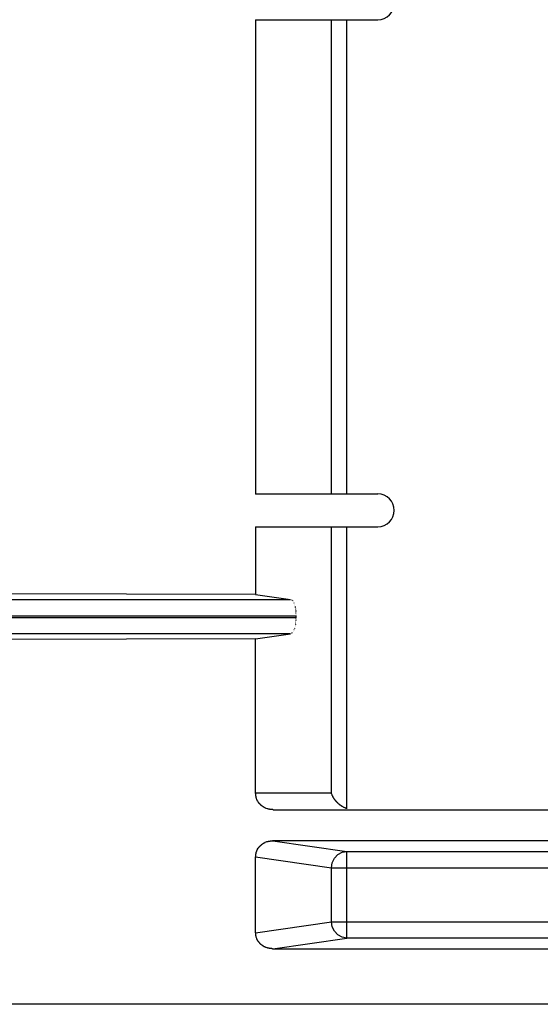
# Model space of a CAD drawing. Extents: x 0 to 34, y 0 to 22.
# Drawn here: x 12.2 to 13.4, y 5.9 to 8.3 of the extents above; entities that cross this region are included whole.
import ezdxf

# ---------------------------------------------------------------- set-up
doc = ezdxf.new("R2010")
doc.units = 0
doc.header["$LTSCALE"] = 1.87
doc.header["$MEASUREMENT"] = 0
doc.layers.add('6_ALL_DRFT_GEOM', color=7, linetype='CONTINUOUS')

msp = doc.modelspace()

# ---------------------------------------------------------------- linework, layer by layer
at = {"layer": '6_ALL_DRFT_GEOM', "color": 7, "linetype": 'CONTINUOUS'}
for p, q in [((12.7266, 8.2796), (12.7266, 7.1378)), ((12.7266, 8.2796), (13.021, 8.2796)), ((12.9092, 7.1378), (12.9092, 8.2796)), ((12.9462, 7.1378), (12.9462, 8.2796)), ((13.021, 7.1378), (12.7266, 7.1378)), ((12.7266, 7.0591), (12.7266, 6.8961)), ((12.7266, 7.0591), (13.021, 7.0591)), ((12.9092, 6.4174), (12.9092, 7.0591)), ((12.9462, 6.3804), (12.9462, 7.0591)), ((12.7266, 6.8961), (10.5131, 6.9002)), ((10.5405, 6.8839), (12.8106, 6.8839)), ((12.7266, 6.8961), (12.8106, 6.8839)), ((12.8127, 6.8829), (12.8129, 6.8827)), ((12.8139, 6.8821), (12.8141, 6.882)), ((12.8144, 6.8818), (12.8148, 6.8814)), ((12.8151, 6.8812), (12.8152, 6.881)), ((12.8156, 6.8806), (12.8158, 6.8804)), ((12.8159, 6.8802), (12.8161, 6.88)), ((12.8163, 6.8798), (12.8164, 6.8796)), ((12.8167, 6.8792), (12.8168, 6.8791)), ((12.8185, 6.8757), (12.8185, 6.8755)), ((12.82, 6.8718), (12.82, 6.8716)), ((12.8209, 6.8689), (12.821, 6.8687)), ((12.8215, 6.8668), (12.8215, 6.8666)), ((12.8219, 6.8651), (12.8219, 6.8649)), ((12.8222, 6.8638), (12.8222, 6.8636)), ((12.8225, 6.8625), (12.8225, 6.8622)), ((12.8226, 6.8613), (12.8227, 6.861)), ((12.8229, 6.8601), (12.8229, 6.8599)), ((12.823, 6.8589), (12.823, 6.8587)), ((12.8232, 6.8579), (12.8232, 6.8577)), ((12.8233, 6.8569), (12.8233, 6.8566)), ((12.8234, 6.8557), (12.8234, 6.8555)), ((12.8235, 6.8547), (12.8235, 6.8544)), ((12.8236, 6.8536), (12.8236, 6.8534)), ((12.8237, 6.8526), (12.8237, 6.8524)), ((12.8237, 6.8516), (12.8237, 6.8514)), ((12.8237, 6.8506), (12.8237, 6.8503)), ((12.8238, 6.8495), (12.8238, 6.8493)), ((10.5012, 6.8446), (12.824, 6.8446)), ((10.5012, 6.8406), (12.824, 6.8406)), ((12.8231, 6.8268), (12.823, 6.8266)), ((12.8232, 6.8278), (12.8232, 6.8276)), ((12.8233, 6.8288), (12.8233, 6.8286)), ((12.8234, 6.83), (12.8234, 6.8298)), ((12.8235, 6.831), (12.8235, 6.8308)), ((12.8236, 6.8321), (12.8236, 6.8318)), ((12.8237, 6.8351), (12.8237, 6.8349)), ((12.8237, 6.8341), (12.8237, 6.8339)), ((12.8237, 6.8331), (12.8237, 6.8329)), ((12.8238, 6.8485), (12.8238, 6.8483)), ((12.8239, 6.8372), (12.8238, 6.8369)), ((12.8238, 6.8362), (12.8238, 6.8359)), ((12.8239, 6.8473), (12.8239, 6.8471)), ((12.8239, 6.8463), (12.8239, 6.8461)), ((12.824, 6.8394), (12.8239, 6.8392)), ((12.8239, 6.8384), (12.8239, 6.8381)), ((12.824, 6.8453), (12.824, 6.8451)), ((12.824, 6.8402), (12.824, 6.8446)), ((12.8135, 6.8028), (12.8133, 6.8026)), ((12.8142, 6.8032), (12.8141, 6.8031)), ((12.8152, 6.8041), (12.8151, 6.804)), ((12.8164, 6.8055), (12.8163, 6.8054)), ((12.8168, 6.8061), (12.8167, 6.8059)), ((12.8191, 6.811), (12.819, 6.8107)), ((12.8204, 6.8147), (12.8204, 6.8144)), ((12.8212, 6.8173), (12.8211, 6.817)), ((12.8217, 6.8191), (12.8216, 6.8188)), ((12.8221, 6.8207), (12.822, 6.8205)), ((12.8223, 6.8221), (12.8223, 6.8218)), ((12.8226, 6.8234), (12.8226, 6.8232)), ((12.8228, 6.8246), (12.8227, 6.8244)), ((12.823, 6.8256), (12.8229, 6.8254)), ((12.7266, 6.789), (10.5126, 6.785)), ((12.8106, 6.8012), (10.5405, 6.8012)), ((12.7266, 6.789), (12.8106, 6.8012)), ((12.7266, 6.4171), (12.7266, 6.789)), ((12.9092, 6.4174), (12.7266, 6.4174)), ((12.7267, 6.4169), (12.7266, 6.4171)), ((12.7267, 6.4164), (12.7267, 6.4169)), ((12.7267, 6.4161), (12.7267, 6.4164)), ((12.7267, 6.4154), (12.7267, 6.4161)), ((12.7268, 6.4151), (12.7267, 6.4154)), ((12.7268, 6.4146), (12.7268, 6.4151)), ((12.7269, 6.4144), (12.7268, 6.4146)), ((12.7269, 6.4141), (12.7269, 6.4144)), ((12.727, 6.4139), (12.7269, 6.4141)), ((12.727, 6.4134), (12.727, 6.4139)), ((12.727, 6.4131), (12.727, 6.4134)), ((12.727, 6.4126), (12.727, 6.4131)), ((12.7271, 6.4124), (12.727, 6.4126)), ((12.7271, 6.4121), (12.7271, 6.4124)), ((12.7272, 6.4119), (12.7271, 6.4121)), ((12.7272, 6.4116), (12.7272, 6.4119)), ((12.7273, 6.4114), (12.7272, 6.4116)), ((12.7273, 6.4111), (12.7273, 6.4114)), ((12.7274, 6.4109), (12.7273, 6.4111)), ((12.7274, 6.4107), (12.7274, 6.4109)), ((12.7274, 6.4104), (12.7274, 6.4107)), ((12.7274, 6.4102), (12.7274, 6.4104)), ((12.7275, 6.4099), (12.7274, 6.4102)), ((12.7275, 6.4096), (12.7275, 6.4099)), ((12.7276, 6.4094), (12.7275, 6.4096)), ((12.7276, 6.4092), (12.7276, 6.4094)), ((12.7278, 6.4087), (12.7276, 6.4092)), ((12.7278, 6.4084), (12.7278, 6.4087)), ((12.7279, 6.408), (12.7278, 6.4084)), ((12.7279, 6.4077), (12.7279, 6.408)), ((12.7281, 6.4073), (12.7279, 6.4077)), ((12.7281, 6.407), (12.7281, 6.4073)), ((12.7281, 6.4067), (12.7281, 6.407)), ((12.7285, 6.4055), (12.7281, 6.4067)), ((12.7285, 6.4053), (12.7285, 6.4055)), ((12.7289, 6.4044), (12.7285, 6.4053)), ((12.729, 6.4041), (12.7289, 6.4044)), ((12.7295, 6.4028), (12.729, 6.4041)), ((12.7296, 6.4025), (12.7295, 6.4028)), ((12.7298, 6.4021), (12.7296, 6.4025)), ((12.73, 6.4018), (12.7298, 6.4021)), ((12.7301, 6.4014), (12.73, 6.4018)), ((12.7303, 6.4011), (12.7301, 6.4014)), ((12.7304, 6.4009), (12.7303, 6.4011)), ((12.7306, 6.4005), (12.7304, 6.4007)), ((12.7307, 6.4003), (12.7306, 6.4005)), ((12.7308, 6.4), (12.7307, 6.4003)), ((12.7311, 6.3994), (12.7308, 6.4)), ((12.7311, 6.3996), (12.7309, 6.3998)), ((12.7313, 6.3992), (12.7311, 6.3994)), ((12.7314, 6.3989), (12.7313, 6.3992)), ((12.9094, 6.4167), (12.9092, 6.4173)), ((12.9096, 6.4165), (12.9094, 6.4167)), ((12.9098, 6.4158), (12.9096, 6.4165)), ((12.91, 6.4154), (12.9099, 6.4156)), ((12.9107, 6.4136), (12.91, 6.4154)), ((12.9105, 6.4143), (12.9104, 6.4144)), ((12.9109, 6.4133), (12.9107, 6.4136)), ((12.9111, 6.4127), (12.911, 6.4132)), ((12.9113, 6.4125), (12.9111, 6.4127)), ((12.9115, 6.412), (12.9113, 6.4125)), ((12.9117, 6.4116), (12.9115, 6.4118)), ((12.9122, 6.4105), (12.9117, 6.4116)), ((12.912, 6.411), (12.9119, 6.4111)), ((12.9123, 6.4103), (12.9122, 6.4105)), ((12.9125, 6.4099), (12.9124, 6.4101)), ((12.9126, 6.4096), (12.9125, 6.4099)), ((12.913, 6.4088), (12.9126, 6.4096)), ((12.9129, 6.4092), (12.9127, 6.4094)), ((12.9134, 6.4081), (12.913, 6.4088)), ((12.9137, 6.4075), (12.9134, 6.4081)), ((12.9137, 6.4077), (12.9135, 6.4079)), ((12.9141, 6.4069), (12.9137, 6.4075)), ((12.9144, 6.4062), (12.9141, 6.4069)), ((12.9144, 6.4065), (12.9142, 6.4066)), ((12.9148, 6.4056), (12.9144, 6.4062)), ((12.915, 6.4055), (12.9148, 6.4056)), ((12.9151, 6.4052), (12.915, 6.4055)), ((12.9152, 6.405), (12.9151, 6.4052)), ((12.9154, 6.4048), (12.9152, 6.405)), ((12.9155, 6.4046), (12.9154, 6.4048)), ((12.9156, 6.4044), (12.9155, 6.4046)), ((12.916, 6.4038), (12.9156, 6.4044)), ((12.9162, 6.4036), (12.916, 6.4038)), ((12.9163, 6.4034), (12.9162, 6.4036)), ((12.9164, 6.4032), (12.9163, 6.4034)), ((12.9166, 6.403), (12.9164, 6.4032)), ((12.9167, 6.4028), (12.9166, 6.403)), ((12.9169, 6.4026), (12.9167, 6.4028)), ((12.917, 6.4024), (12.9169, 6.4026)), ((12.9173, 6.4021), (12.917, 6.4024)), ((12.9174, 6.4018), (12.9173, 6.4021)), ((12.9176, 6.4017), (12.9174, 6.4018)), ((12.9178, 6.4014), (12.9176, 6.4017)), ((12.9179, 6.4013), (12.9178, 6.4014)), ((12.918, 6.401), (12.9179, 6.4013)), ((12.9181, 6.4009), (12.918, 6.401)), ((12.9183, 6.4007), (12.9181, 6.4009)), ((12.9186, 6.4003), (12.9183, 6.4007)), ((12.9188, 6.4001), (12.9186, 6.4003)), ((12.9189, 6.3999), (12.9188, 6.4001)), ((12.9191, 6.3997), (12.9189, 6.3999)), ((12.9194, 6.3994), (12.9191, 6.3997)), ((12.9196, 6.3992), (12.9194, 6.3994)), ((12.9199, 6.3988), (12.9196, 6.3992)), ((12.7315, 6.3987), (12.7314, 6.3989)), ((12.7317, 6.3985), (12.7315, 6.3987)), ((12.7318, 6.3983), (12.7317, 6.3985)), ((12.7329, 6.3966), (12.7318, 6.3983)), ((12.733, 6.3964), (12.7329, 6.3966)), ((12.7332, 6.3962), (12.733, 6.3964)), ((12.7333, 6.3959), (12.7332, 6.3962)), ((12.7334, 6.3958), (12.7333, 6.3959)), ((12.7336, 6.3955), (12.7334, 6.3958)), ((12.7337, 6.3954), (12.7336, 6.3955)), ((12.7341, 6.3949), (12.7337, 6.3954)), ((12.7342, 6.3947), (12.7341, 6.3949)), ((12.7344, 6.3945), (12.7342, 6.3947)), ((12.7345, 6.3944), (12.7344, 6.3945)), ((12.7346, 6.3941), (12.7345, 6.3944)), ((12.7348, 6.394), (12.7346, 6.3941)), ((12.7349, 6.3937), (12.7348, 6.394)), ((12.7351, 6.3936), (12.7349, 6.3937)), ((12.7352, 6.3933), (12.7351, 6.3936)), ((12.7355, 6.3932), (12.7352, 6.3933)), ((12.7356, 6.393), (12.7355, 6.3932)), ((12.7358, 6.3928), (12.7356, 6.393)), ((12.7359, 6.3926), (12.7358, 6.3928)), ((12.7361, 6.3924), (12.7359, 6.3926)), ((12.7364, 6.3921), (12.7361, 6.3924)), ((12.7366, 6.3918), (12.7364, 6.3921)), ((12.7374, 6.391), (12.7366, 6.3918)), ((12.7376, 6.3907), (12.7374, 6.391)), ((12.7378, 6.3906), (12.7376, 6.3907)), ((12.738, 6.3904), (12.7378, 6.3906)), ((12.7381, 6.3903), (12.738, 6.3904)), ((12.7383, 6.39), (12.7381, 6.3903)), ((12.7385, 6.3899), (12.7383, 6.39)), ((12.739, 6.3894), (12.7385, 6.3899)), ((12.7393, 6.3892), (12.739, 6.3894)), ((12.7394, 6.389), (12.7393, 6.3892)), ((12.7396, 6.3888), (12.7394, 6.389)), ((12.7398, 6.3887), (12.7396, 6.3888)), ((12.74, 6.3885), (12.7398, 6.3887)), ((12.7402, 6.3884), (12.74, 6.3885)), ((12.7405, 6.3881), (12.7402, 6.3884)), ((12.7407, 6.3879), (12.7405, 6.3881)), ((12.7409, 6.3877), (12.7407, 6.3879)), ((12.7411, 6.3876), (12.7409, 6.3877)), ((12.7413, 6.3874), (12.7411, 6.3876)), ((12.7415, 6.3873), (12.7413, 6.3874)), ((12.7417, 6.3871), (12.7415, 6.3873)), ((12.7419, 6.3869), (12.7417, 6.3871)), ((12.7421, 6.3868), (12.7419, 6.3869)), ((12.7423, 6.3866), (12.7421, 6.3868)), ((12.7425, 6.3865), (12.7423, 6.3866)), ((12.7427, 6.3863), (12.7425, 6.3865)), ((12.7429, 6.3862), (12.7427, 6.3863)), ((12.7431, 6.386), (12.7429, 6.3862)), ((12.7433, 6.3859), (12.7431, 6.386)), ((12.7435, 6.3858), (12.7433, 6.3859)), ((12.7437, 6.3856), (12.7435, 6.3858)), ((12.7439, 6.3855), (12.7437, 6.3856)), ((12.745, 6.3847), (12.7439, 6.3855)), ((12.7452, 6.3846), (12.745, 6.3847)), ((12.7454, 6.3845), (12.7452, 6.3846)), ((12.7456, 6.3844), (12.7454, 6.3845)), ((12.7458, 6.3842), (12.7456, 6.3844)), ((12.746, 6.3841), (12.7458, 6.3842)), ((12.7469, 6.3836), (12.746, 6.3841)), ((12.7471, 6.3835), (12.7469, 6.3836)), ((12.7474, 6.3833), (12.7471, 6.3835)), ((12.748, 6.383), (12.7474, 6.3833)), ((12.7478, 6.3831), (12.7476, 6.3832)), ((12.7482, 6.3829), (12.748, 6.383)), ((12.7485, 6.3828), (12.7482, 6.3829)), ((12.7491, 6.3824), (12.7485, 6.3828)), ((12.7493, 6.3823), (12.7491, 6.3824)), ((12.7496, 6.3821), (12.7493, 6.3823)), ((12.75, 6.382), (12.7496, 6.3821)), ((12.7503, 6.3818), (12.75, 6.382)), ((12.7507, 6.3817), (12.7503, 6.3818)), ((12.7511, 6.3814), (12.7509, 6.3816)), ((12.7521, 6.3811), (12.7511, 6.3814)), ((12.7523, 6.381), (12.7521, 6.3811)), ((12.7556, 6.3799), (12.7523, 6.381)), ((12.7559, 6.3799), (12.7556, 6.3799)), ((12.7566, 6.3796), (12.7559, 6.3799)), ((12.7568, 6.3796), (12.7566, 6.3796)), ((12.7571, 6.3795), (12.7568, 6.3796)), ((12.7576, 6.3794), (12.7571, 6.3795)), ((12.7578, 6.3794), (12.7576, 6.3794)), ((12.7583, 6.3792), (12.7578, 6.3794)), ((12.7585, 6.3792), (12.7583, 6.3792)), ((12.7588, 6.3792), (12.7585, 6.3792)), ((12.759, 6.3792), (12.7588, 6.3792)), ((12.7593, 6.3791), (12.759, 6.3792)), ((12.7595, 6.3791), (12.7593, 6.3791)), ((12.7598, 6.379), (12.7595, 6.3791)), ((12.76, 6.3789), (12.7598, 6.379)), ((12.7603, 6.3789), (12.76, 6.3789)), ((12.7605, 6.3788), (12.7603, 6.3789)), ((12.761, 6.3788), (12.7605, 6.3788)), ((12.7612, 6.3788), (12.761, 6.3788)), ((12.7615, 6.3788), (12.7612, 6.3788)), ((12.7618, 6.3787), (12.7615, 6.3788)), ((12.762, 6.3787), (12.7618, 6.3787)), ((12.7622, 6.3786), (12.762, 6.3787)), ((12.7627, 6.3786), (12.7622, 6.3786)), ((12.763, 6.3785), (12.7627, 6.3786)), ((12.7633, 6.3785), (12.763, 6.3785)), ((12.7635, 6.3784), (12.7633, 6.3785)), ((12.764, 6.3784), (12.7635, 6.3784)), ((12.7642, 6.3784), (12.764, 6.3784)), ((12.7647, 6.3784), (12.7642, 6.3784)), ((12.765, 6.3783), (12.7647, 6.3784)), ((12.7655, 6.3783), (12.765, 6.3783)), ((12.7657, 6.3782), (12.7655, 6.3783)), ((12.7665, 6.3782), (12.7657, 6.3782)), ((12.7667, 6.3781), (12.7665, 6.3782)), ((12.7672, 6.3781), (12.7667, 6.3781)), ((12.7674, 6.3781), (12.7672, 6.3781)), ((12.7682, 6.3781), (12.7674, 6.3781)), ((12.7685, 6.378), (12.7682, 6.3781)), ((12.7685, 6.378), (14.4816, 6.378)), ((12.92, 6.3986), (12.9199, 6.3988)), ((12.9204, 6.3983), (12.92, 6.3986)), ((12.9205, 6.3981), (12.9204, 6.3983)), ((12.9208, 6.3977), (12.9205, 6.3981)), ((12.921, 6.3975), (12.9208, 6.3977)), ((12.9213, 6.3972), (12.921, 6.3975)), ((12.9215, 6.3969), (12.9213, 6.3972)), ((12.9218, 6.3966), (12.9215, 6.3969)), ((12.922, 6.3965), (12.9218, 6.3966)), ((12.9222, 6.3962), (12.922, 6.3965)), ((12.9226, 6.3958), (12.9222, 6.3962)), ((12.9228, 6.3955), (12.9226, 6.3958)), ((12.9231, 6.3952), (12.9228, 6.3955)), ((12.9233, 6.3951), (12.9231, 6.3952)), ((12.9235, 6.3949), (12.9233, 6.3951)), ((12.9237, 6.3947), (12.9235, 6.3949)), ((12.924, 6.3944), (12.9237, 6.3947)), ((12.9242, 6.3942), (12.924, 6.3944)), ((12.9245, 6.3939), (12.9242, 6.3942)), ((12.9247, 6.3936), (12.9245, 6.3939)), ((12.9248, 6.3935), (12.9247, 6.3936)), ((12.9251, 6.3933), (12.9248, 6.3935)), ((12.9256, 6.3929), (12.9251, 6.3933)), ((12.9258, 6.3927), (12.9256, 6.3929)), ((12.9259, 6.3925), (12.9258, 6.3927)), ((12.9261, 6.3923), (12.9259, 6.3925)), ((12.9263, 6.3921), (12.9261, 6.3923)), ((12.9265, 6.392), (12.9263, 6.3921)), ((12.9268, 6.3917), (12.9265, 6.392)), ((12.927, 6.3915), (12.9268, 6.3917)), ((12.9274, 6.3912), (12.927, 6.3915)), ((12.9276, 6.391), (12.9274, 6.3912)), ((12.9279, 6.3907), (12.9276, 6.391)), ((12.9281, 6.3906), (12.9279, 6.3907)), ((12.9285, 6.3903), (12.9281, 6.3906)), ((12.9291, 6.3899), (12.9285, 6.3903)), ((12.9294, 6.3895), (12.9291, 6.3899)), ((12.9296, 6.3894), (12.9294, 6.3895)), ((12.9298, 6.3892), (12.9296, 6.3894)), ((12.93, 6.3891), (12.9298, 6.3892)), ((12.9302, 6.3889), (12.93, 6.3891)), ((12.9304, 6.3888), (12.9302, 6.3889)), ((12.9306, 6.3887), (12.9304, 6.3888)), ((12.9308, 6.3885), (12.9306, 6.3887)), ((12.931, 6.3884), (12.9308, 6.3885)), ((12.9316, 6.388), (12.931, 6.3884)), ((12.9318, 6.3878), (12.9316, 6.388)), ((12.9324, 6.3874), (12.9318, 6.3878)), ((12.9326, 6.3873), (12.9324, 6.3874)), ((12.9328, 6.3872), (12.9326, 6.3873)), ((12.933, 6.387), (12.9328, 6.3872)), ((12.9332, 6.3869), (12.933, 6.387)), ((12.9334, 6.3868), (12.9332, 6.3869)), ((12.9336, 6.3866), (12.9334, 6.3868)), ((12.9342, 6.3862), (12.9336, 6.3866)), ((12.9348, 6.3859), (12.9342, 6.3862)), ((12.9346, 6.386), (12.9344, 6.3862)), ((12.9351, 6.3858), (12.9348, 6.3859)), ((12.9352, 6.3856), (12.9351, 6.3858)), ((12.9355, 6.3855), (12.9352, 6.3856)), ((12.9361, 6.3851), (12.9355, 6.3855)), ((12.9363, 6.3851), (12.9361, 6.3851)), ((12.9367, 6.3848), (12.9365, 6.385)), ((12.9374, 6.3845), (12.9367, 6.3848)), ((12.9371, 6.3846), (12.937, 6.3847)), ((12.9376, 6.3844), (12.9374, 6.3845)), ((12.9378, 6.3843), (12.9376, 6.3844)), ((12.9382, 6.384), (12.938, 6.3842)), ((12.9391, 6.3836), (12.9382, 6.384)), ((12.9386, 6.3838), (12.9385, 6.384)), ((12.9393, 6.3835), (12.9391, 6.3836)), ((12.9396, 6.3834), (12.9393, 6.3835)), ((12.94, 6.3832), (12.9397, 6.3833)), ((12.9411, 6.3827), (12.94, 6.3832)), ((12.9406, 6.3829), (12.9404, 6.383)), ((12.9413, 6.3825), (12.9411, 6.3827)), ((12.9415, 6.3825), (12.9413, 6.3825)), ((12.9419, 6.3822), (12.9417, 6.3824)), ((12.9435, 6.3816), (12.9419, 6.3822)), ((12.9428, 6.3818), (12.9426, 6.382)), ((12.9437, 6.3814), (12.9435, 6.3816)), ((12.9441, 6.3813), (12.9439, 6.3814)), ((12.9444, 6.3811), (12.9441, 6.3813)), ((12.9459, 6.3805), (12.9444, 6.3811)), ((12.9452, 6.3807), (12.9451, 6.3809)), ((12.9462, 6.3803), (12.9459, 6.3805)), ((12.7301, 6.2805), (12.7303, 6.2807)), ((12.7303, 6.2807), (12.7304, 6.2812)), ((12.7304, 6.2812), (12.7308, 6.2818)), ((12.7308, 6.2818), (12.7309, 6.2821)), ((12.7309, 6.2821), (12.7311, 6.2823)), ((12.7311, 6.2823), (12.7314, 6.2829)), ((12.7311, 6.2825), (12.7313, 6.2827)), ((12.7314, 6.2829), (12.7327, 6.2851)), ((12.7327, 6.2851), (12.7329, 6.2852)), ((12.7329, 6.2852), (12.733, 6.2855)), ((12.733, 6.2855), (12.7331, 6.2856)), ((12.7331, 6.2856), (12.7334, 6.2861)), ((12.7334, 6.2861), (12.7336, 6.2862)), ((12.7336, 6.2862), (12.734, 6.2869)), ((12.734, 6.2869), (12.7341, 6.287)), ((12.7341, 6.287), (12.7343, 6.2873)), ((12.7343, 6.2873), (12.7344, 6.2874)), ((12.7344, 6.2874), (12.7346, 6.2877)), ((12.7346, 6.2877), (12.7348, 6.2878)), ((12.7348, 6.2878), (12.7349, 6.2881)), ((12.7349, 6.2881), (12.7352, 6.2884)), ((12.7352, 6.2884), (12.7354, 6.2886)), ((12.7354, 6.2886), (12.7356, 6.2888)), ((12.7356, 6.2888), (12.7357, 6.289)), ((12.7357, 6.289), (12.736, 6.2893)), ((12.736, 6.2893), (12.7362, 6.2895)), ((12.7362, 6.2895), (12.7372, 6.2906)), ((12.7372, 6.2906), (12.7374, 6.2908)), ((12.7374, 6.2908), (12.7377, 6.2911)), ((12.7377, 6.2911), (12.7379, 6.2913)), ((12.7379, 6.2913), (12.7381, 6.2914)), ((12.7381, 6.2914), (12.7382, 6.2917)), ((12.7382, 6.2917), (12.7384, 6.2918)), ((12.7384, 6.2918), (12.7386, 6.292)), ((12.7386, 6.292), (12.7389, 6.2923)), ((12.7389, 6.2923), (12.7392, 6.2925)), ((12.7392, 6.2925), (12.7395, 6.2928)), ((12.7395, 6.2928), (12.7397, 6.2929)), ((12.7397, 6.2929), (12.7399, 6.2931)), ((12.7399, 6.2931), (12.74, 6.2933)), ((12.74, 6.2933), (12.7403, 6.2935)), ((12.7403, 6.2935), (12.7406, 6.2938)), ((12.7406, 6.2938), (12.7412, 6.2942)), ((12.7412, 6.2942), (12.7414, 6.2944)), ((12.7414, 6.2944), (12.7416, 6.2945)), ((12.7416, 6.2945), (12.7418, 6.2947)), ((12.7418, 6.2947), (12.742, 6.2948)), ((12.742, 6.2948), (12.7422, 6.295)), ((12.7422, 6.295), (12.7424, 6.2951)), ((12.7424, 6.2951), (12.7426, 6.2953)), ((12.7426, 6.2953), (12.7432, 6.2957)), ((12.7432, 6.2957), (12.7433, 6.2958)), ((12.7433, 6.2958), (12.7436, 6.296)), ((12.7436, 6.296), (12.7437, 6.2962)), ((12.7437, 6.2962), (12.744, 6.2962)), ((12.744, 6.2962), (12.7442, 6.2964)), ((12.7442, 6.2964), (12.7444, 6.2966)), ((12.7444, 6.2966), (12.7446, 6.2966)), ((12.7446, 6.2966), (12.7448, 6.2968)), ((12.7448, 6.2968), (12.745, 6.2969)), ((12.745, 6.2969), (12.7452, 6.2971)), ((12.7452, 6.2971), (12.7459, 6.2974)), ((12.7455, 6.2972), (12.7456, 6.2973)), ((12.7459, 6.2974), (12.7461, 6.2976)), ((12.7461, 6.2976), (12.7463, 6.2977)), ((12.7463, 6.2977), (12.7465, 6.2978)), ((12.7465, 6.2978), (12.7467, 6.298)), ((12.7467, 6.298), (12.7474, 6.2983)), ((12.747, 6.2981), (12.7471, 6.2982)), ((12.7474, 6.2983), (12.7476, 6.2984)), ((12.7476, 6.2984), (12.7485, 6.2988)), ((12.7478, 6.2985), (12.748, 6.2987)), ((12.7485, 6.2988), (12.7487, 6.299)), ((12.7487, 6.299), (12.7496, 6.2994)), ((12.7489, 6.2991), (12.7491, 6.2992)), ((12.7496, 6.2994), (12.7498, 6.2995)), ((12.7498, 6.2995), (12.7521, 6.3004)), ((12.7505, 6.2998), (12.7507, 6.2999)), ((12.7521, 6.3004), (12.7523, 6.3006)), ((12.7523, 6.3006), (12.7539, 6.3011)), ((12.7539, 6.3011), (12.7541, 6.3011)), ((12.7541, 6.3011), (12.7556, 6.3016)), ((12.7556, 6.3016), (12.7558, 6.3016)), ((12.7558, 6.3016), (12.7563, 6.3018)), ((12.7563, 6.3018), (12.7565, 6.3018)), ((12.7565, 6.3018), (12.7572, 6.302)), ((12.7572, 6.302), (12.7574, 6.302)), ((12.7574, 6.302), (12.7578, 6.3021)), ((12.7578, 6.3021), (12.758, 6.3021)), ((12.758, 6.3021), (12.7585, 6.3022)), ((12.7585, 6.3022), (12.7587, 6.3022)), ((12.7587, 6.3022), (12.7589, 6.3023)), ((12.7589, 6.3023), (12.7592, 6.3023)), ((12.7592, 6.3023), (12.7594, 6.3024)), ((12.7594, 6.3024), (12.7596, 6.3024)), ((12.7596, 6.3024), (12.7599, 6.3025)), ((12.7599, 6.3025), (12.7601, 6.3025)), ((12.7601, 6.3025), (12.7604, 6.3025)), ((12.7604, 6.3025), (12.7608, 6.3025)), ((12.7608, 6.3025), (12.7611, 6.3026)), ((12.7611, 6.3026), (12.7614, 6.3026)), ((12.7614, 6.3026), (12.7616, 6.3027)), ((12.7616, 6.3027), (12.7621, 6.3027)), ((12.7621, 6.3027), (12.7623, 6.3028)), ((12.7623, 6.3028), (12.7626, 6.3028)), ((12.7626, 6.3028), (12.7628, 6.3029)), ((12.7628, 6.3029), (12.7633, 6.3029)), ((12.7633, 6.3029), (12.7636, 6.3029)), ((12.7636, 6.3029), (12.7641, 6.3029)), ((12.7641, 6.3029), (12.7643, 6.303)), ((12.7643, 6.303), (12.765, 6.303)), ((12.765, 6.303), (12.7652, 6.3031)), ((12.7652, 6.3031), (12.7658, 6.3031)), ((12.7658, 6.3031), (12.766, 6.3032)), ((12.766, 6.3032), (12.7667, 6.3032)), ((12.7667, 6.3032), (12.767, 6.3032)), ((14.4823, 6.3032), (12.767, 6.3032)), ((12.7677, 6.3033), (12.9462, 6.2776)), ((12.7266, 6.2648), (12.7267, 6.2651)), ((12.7266, 6.0818), (12.7266, 6.2648)), ((12.7266, 6.2646), (12.9092, 6.2383)), ((12.7267, 6.2666), (12.7268, 6.2668)), ((12.7267, 6.2661), (12.7267, 6.2666)), ((12.7267, 6.2658), (12.7267, 6.2661)), ((12.7267, 6.2651), (12.7267, 6.2658)), ((12.7268, 6.2673), (12.7269, 6.2675)), ((12.7268, 6.2668), (12.7268, 6.2673)), ((12.7269, 6.268), (12.727, 6.2683)), ((12.7269, 6.2675), (12.7269, 6.268)), ((12.727, 6.2692), (12.7271, 6.2695)), ((12.727, 6.269), (12.727, 6.2692)), ((12.727, 6.2688), (12.727, 6.269)), ((12.727, 6.2683), (12.727, 6.2688)), ((12.7271, 6.2699), (12.7272, 6.2702)), ((12.7271, 6.2695), (12.7271, 6.2699)), ((12.7272, 6.2704), (12.7273, 6.2707)), ((12.7272, 6.2702), (12.7272, 6.2704)), ((12.7273, 6.271), (12.7274, 6.2712)), ((12.7273, 6.2707), (12.7273, 6.271)), ((12.7274, 6.2719), (12.7275, 6.2721)), ((12.7274, 6.2717), (12.7274, 6.2719)), ((12.7274, 6.2714), (12.7274, 6.2717)), ((12.7274, 6.2712), (12.7274, 6.2714)), ((12.7275, 6.2724), (12.7276, 6.2726)), ((12.7275, 6.2721), (12.7275, 6.2724)), ((12.7276, 6.2729), (12.7278, 6.2733)), ((12.7276, 6.2726), (12.7276, 6.2729)), ((12.7278, 6.2736), (12.7279, 6.274)), ((12.7278, 6.2733), (12.7278, 6.2736)), ((12.7279, 6.2743), (12.7281, 6.275)), ((12.7279, 6.274), (12.7279, 6.2743)), ((12.7281, 6.2752), (12.7293, 6.2788)), ((12.7281, 6.275), (12.7281, 6.2752)), ((12.7294, 6.2789), (12.7296, 6.2792)), ((12.7296, 6.2792), (12.7298, 6.2799)), ((12.7298, 6.2799), (12.73, 6.2801)), ((12.73, 6.2801), (12.73, 6.2803)), ((12.9111, 6.2503), (12.9165, 6.2612)), ((12.9165, 6.2612), (12.9247, 6.2699)), ((12.9247, 6.2699), (12.9349, 6.2755)), ((12.9349, 6.2755), (12.9462, 6.2776)), ((12.9462, 6.2776), (13.4375, 6.2776)), ((12.9462, 6.069), (12.9462, 6.2776)), ((12.9092, 6.2383), (12.9111, 6.2503)), ((12.9092, 6.2383), (13.4375, 6.2383)), ((12.9092, 6.1083), (12.9092, 6.2383)), ((12.7266, 6.082), (12.9092, 6.1083)), ((12.9092, 6.1083), (14.521, 6.1083)), ((12.9111, 6.0963), (12.9092, 6.1083)), ((12.9164, 6.0854), (12.9111, 6.0963)), ((12.7267, 6.0815), (12.7266, 6.0818)), ((12.7267, 6.0807), (12.7267, 6.0815)), ((12.7267, 6.0805), (12.7267, 6.0807)), ((12.7267, 6.08), (12.7267, 6.0805)), ((12.7268, 6.0798), (12.7267, 6.08)), ((12.7268, 6.0793), (12.7268, 6.0798)), ((12.7269, 6.079), (12.7268, 6.0793)), ((12.7269, 6.0785), (12.7269, 6.079)), ((12.727, 6.0783), (12.7269, 6.0785)), ((12.727, 6.0778), (12.727, 6.0783)), ((12.727, 6.0776), (12.727, 6.0778)), ((12.727, 6.0773), (12.727, 6.0776)), ((12.7271, 6.0771), (12.727, 6.0773)), ((12.7271, 6.0766), (12.7271, 6.0771)), ((12.7272, 6.0763), (12.7271, 6.0766)), ((12.7272, 6.0761), (12.7272, 6.0763)), ((12.7273, 6.0758), (12.7272, 6.0761)), ((12.7273, 6.0756), (12.7273, 6.0758)), ((12.7274, 6.0754), (12.7273, 6.0756)), ((12.7274, 6.0751), (12.7274, 6.0754)), ((12.7274, 6.0749), (12.7274, 6.0751)), ((12.7274, 6.0747), (12.7274, 6.0749)), ((12.7275, 6.0744), (12.7274, 6.0747)), ((12.7275, 6.0742), (12.7275, 6.0744)), ((12.7276, 6.074), (12.7275, 6.0742)), ((12.7276, 6.0736), (12.7276, 6.074)), ((12.7278, 6.0732), (12.7276, 6.0736)), ((12.7278, 6.0729), (12.7278, 6.0732)), ((12.7279, 6.0725), (12.7278, 6.0729)), ((12.7279, 6.0722), (12.7279, 6.0725)), ((12.7281, 6.0715), (12.7279, 6.0722)), ((12.7281, 6.0713), (12.7281, 6.0715)), ((12.7294, 6.0676), (12.7281, 6.0713)), ((12.7296, 6.0673), (12.7294, 6.0676)), ((12.7298, 6.0667), (12.7296, 6.0673)), ((12.7677, 6.0433), (12.9462, 6.069)), ((12.9246, 6.0767), (12.9164, 6.0854)), ((12.9348, 6.0711), (12.9246, 6.0767)), ((12.9462, 6.069), (12.9348, 6.0711)), ((14.4816, 6.069), (12.9462, 6.069)), ((12.73, 6.0665), (12.7298, 6.0667)), ((12.7301, 6.066), (12.73, 6.0665)), ((12.7303, 6.0658), (12.7301, 6.066)), ((12.7304, 6.0654), (12.7304, 6.0656)), ((12.7306, 6.0651), (12.7304, 6.0654)), ((12.7307, 6.0649), (12.7306, 6.0651)), ((12.7311, 6.0643), (12.7307, 6.0649)), ((12.7311, 6.064), (12.7311, 6.0643)), ((12.7315, 6.0634), (12.7311, 6.064)), ((12.7316, 6.0632), (12.7315, 6.0634)), ((12.7318, 6.063), (12.7316, 6.0632)), ((12.7319, 6.0628), (12.7318, 6.063)), ((12.732, 6.0625), (12.7319, 6.0628)), ((12.7322, 6.0624), (12.732, 6.0625)), ((12.7323, 6.0621), (12.7322, 6.0624)), ((12.7324, 6.0619), (12.7323, 6.0621)), ((12.7326, 6.0618), (12.7324, 6.0619)), ((12.7331, 6.0609), (12.7326, 6.0618)), ((12.7333, 6.0607), (12.7331, 6.0609)), ((12.7334, 6.0605), (12.7333, 6.0607)), ((12.7336, 6.0603), (12.7334, 6.0605)), ((12.7337, 6.0601), (12.7336, 6.0603)), ((12.7338, 6.0599), (12.7337, 6.0601)), ((12.734, 6.0597), (12.7338, 6.0599)), ((12.7341, 6.0595), (12.734, 6.0597)), ((12.7344, 6.0592), (12.7341, 6.0595)), ((12.7346, 6.0589), (12.7344, 6.0592)), ((12.7348, 6.0588), (12.7346, 6.0589)), ((12.7349, 6.0585), (12.7348, 6.0588)), ((12.7351, 6.0584), (12.7349, 6.0585)), ((12.7352, 6.0581), (12.7351, 6.0584)), ((12.7356, 6.0578), (12.7352, 6.0581)), ((12.7357, 6.0576), (12.7356, 6.0578)), ((12.7359, 6.0574), (12.7357, 6.0576)), ((12.736, 6.0572), (12.7359, 6.0574)), ((12.7365, 6.0567), (12.736, 6.0572)), ((12.7367, 6.0565), (12.7365, 6.0567)), ((12.7369, 6.0563), (12.7367, 6.0565)), ((12.737, 6.0562), (12.7369, 6.0563)), ((12.7372, 6.0559), (12.737, 6.0562)), ((12.7377, 6.0555), (12.7372, 6.0559)), ((12.7379, 6.0553), (12.7377, 6.0555)), ((12.7381, 6.0551), (12.7379, 6.0553)), ((12.7384, 6.0547), (12.7381, 6.0551)), ((12.7386, 6.0546), (12.7384, 6.0547)), ((12.7395, 6.0537), (12.7386, 6.0546)), ((12.7397, 6.0536), (12.7395, 6.0537)), ((12.74, 6.0532), (12.7397, 6.0536)), ((12.7403, 6.0531), (12.74, 6.0532)), ((12.7406, 6.0528), (12.7403, 6.0531)), ((12.7408, 6.0526), (12.7406, 6.0528)), ((12.741, 6.0525), (12.7408, 6.0526)), ((12.7412, 6.0523), (12.741, 6.0525)), ((12.7414, 6.0521), (12.7412, 6.0523)), ((12.7416, 6.052), (12.7414, 6.0521)), ((12.7418, 6.0518), (12.7416, 6.052)), ((12.742, 6.0518), (12.7418, 6.0518)), ((12.7422, 6.0516), (12.742, 6.0518)), ((12.7424, 6.0514), (12.7422, 6.0516)), ((12.7426, 6.0513), (12.7424, 6.0514)), ((12.7428, 6.0511), (12.7426, 6.0513)), ((12.743, 6.051), (12.7428, 6.0511)), ((12.7436, 6.0506), (12.743, 6.051)), ((12.7437, 6.0504), (12.7436, 6.0506)), ((12.744, 6.0503), (12.7437, 6.0504)), ((12.7442, 6.0502), (12.744, 6.0503)), ((12.7444, 6.05), (12.7442, 6.0502)), ((12.7446, 6.0499), (12.7444, 6.05)), ((12.7448, 6.0498), (12.7446, 6.0499)), ((12.745, 6.0496), (12.7448, 6.0498)), ((12.7452, 6.0495), (12.745, 6.0496)), ((12.7455, 6.0494), (12.7452, 6.0495)), ((12.7456, 6.0492), (12.7455, 6.0494)), ((12.7459, 6.0491), (12.7456, 6.0492)), ((12.7465, 6.0488), (12.7459, 6.0491)), ((12.7463, 6.0488), (12.7461, 6.049)), ((12.7474, 6.0482), (12.7465, 6.0488)), ((12.7476, 6.0481), (12.7474, 6.0482)), ((12.7478, 6.048), (12.7476, 6.0481)), ((12.7482, 6.0478), (12.748, 6.0479)), ((12.7485, 6.0477), (12.7482, 6.0478)), ((12.7487, 6.0476), (12.7485, 6.0477)), ((12.7489, 6.0474), (12.7487, 6.0476)), ((12.7493, 6.0473), (12.7491, 6.0473)), ((12.7496, 6.0471), (12.7493, 6.0473)), ((12.7503, 6.0469), (12.7496, 6.0471)), ((12.7505, 6.0467), (12.7503, 6.0469)), ((12.7514, 6.0464), (12.7507, 6.0466)), ((12.7516, 6.0462), (12.7514, 6.0464)), ((12.7546, 6.0452), (12.7516, 6.0462)), ((12.7548, 6.0452), (12.7546, 6.0452)), ((12.7558, 6.0449), (12.7548, 6.0452)), ((12.756, 6.0449), (12.7558, 6.0449)), ((12.7567, 6.0447), (12.756, 6.0449)), ((12.757, 6.0447), (12.7567, 6.0447)), ((12.7572, 6.0446), (12.757, 6.0447)), ((12.7574, 6.0446), (12.7572, 6.0446)), ((12.7578, 6.0445), (12.7574, 6.0446)), ((12.758, 6.0444), (12.7578, 6.0445)), ((12.7582, 6.0444), (12.758, 6.0444)), ((12.7585, 6.0444), (12.7582, 6.0444)), ((12.7587, 6.0444), (12.7585, 6.0444)), ((12.7589, 6.0443), (12.7587, 6.0444)), ((12.7592, 6.0443), (12.7589, 6.0443)), ((12.7594, 6.0442), (12.7592, 6.0443)), ((12.7596, 6.0442), (12.7594, 6.0442)), ((12.7599, 6.0441), (12.7596, 6.0442)), ((12.7601, 6.0441), (12.7599, 6.0441)), ((12.7604, 6.044), (12.7601, 6.0441)), ((12.7606, 6.044), (12.7604, 6.044)), ((12.7608, 6.044), (12.7606, 6.044)), ((12.7611, 6.044), (12.7608, 6.044)), ((12.7614, 6.0439), (12.7611, 6.044)), ((12.7619, 6.0439), (12.7614, 6.0439)), ((12.7621, 6.0438), (12.7619, 6.0439)), ((12.7623, 6.0438), (12.7621, 6.0438)), ((12.7626, 6.0437), (12.7623, 6.0438)), ((12.763, 6.0437), (12.7626, 6.0437)), ((12.7633, 6.0436), (12.763, 6.0437)), ((12.7638, 6.0436), (12.7633, 6.0436)), ((12.7641, 6.0436), (12.7638, 6.0436)), ((12.7648, 6.0436), (12.7641, 6.0436)), ((12.765, 6.0435), (12.7648, 6.0436)), ((12.7655, 6.0435), (12.765, 6.0435)), ((12.7658, 6.0434), (12.7655, 6.0435)), ((12.7665, 6.0434), (12.7658, 6.0434)), ((12.7667, 6.0433), (12.7665, 6.0434)), ((12.7672, 6.0433), (12.7667, 6.0433)), ((12.7674, 6.0432), (12.7672, 6.0433)), ((12.7674, 6.0432), (14.4819, 6.0432)), ((14.5879, 5.9096), (9.7288, 5.9096))]:
    msp.add_line(p, q, dxfattribs=at)
for centre in [(13.021, 8.3189), (13.021, 7.0985)]:
    msp.add_arc(centre, 0.0394, 270, 90, dxfattribs=at)

doc.saveas('drawing.dxf')
